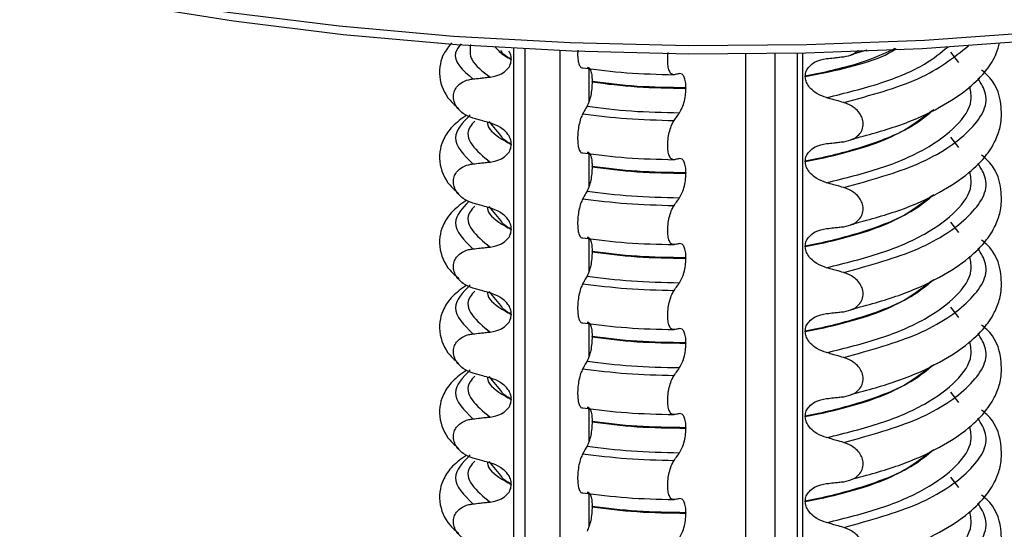
# Model space of a CAD drawing. Units: millimetres. Extents: x 5 to 415, y 5 to 589.
# Drawn here: x 245 to 262, y 220 to 229 of the extents above; entities that cross this region are included whole.
import ezdxf

# ---------------------------------------------------------------- set-up
doc = ezdxf.new("R2010")
doc.units = ezdxf.units.MM

msp = doc.modelspace()

# ---------------------------------------------------------------- linework, layer by layer
at = {"color": 8, "linetype": 'Continuous', "lineweight": 25}
for p, q in [((253.583, 208.841), (253.583, 228.23)), ((253.774, 228.22), (253.774, 208.868)), ((254.395, 209.351), (254.395, 228.19)), ((257.669, 208.938), (257.669, 228.131)), ((258.178, 228.136), (258.178, 209.01)), ((258.668, 228.145), (258.668, 208.2)), ((261.421, 227.981), (261.282, 228.165)), ((254.904, 227.876), (254.904, 227.292)), ((261.421, 226.484), (261.282, 226.668)), ((254.904, 226.379), (254.904, 225.795)), ((261.421, 224.988), (261.282, 225.171)), ((254.904, 224.883), (254.904, 224.298)), ((261.421, 223.491), (261.282, 223.675)), ((254.904, 223.386), (254.904, 222.802)), ((261.421, 221.994), (261.282, 222.178)), ((254.904, 221.889), (254.904, 221.305)), ((261.421, 220.497), (261.282, 220.681)), ((254.904, 220.393), (254.904, 219.808))]:
    msp.add_line(p, q, dxfattribs=at)
at = {"color": 7, "linetype": 'Continuous', "lineweight": 25}
for p, q in [((258.571, 228.143), (258.571, 208.247)), ((259.521, 228.125), (259.807, 228.209)), ((253.536, 228.043), (253.536, 228.036)), ((254.96, 227.641), (254.96, 227.649)), ((258.715, 227.742), (258.715, 227.735)), ((256.612, 227.538), (256.612, 227.531)), ((253.353, 226.696), (253.145, 226.945)), ((253.536, 226.547), (253.536, 226.54)), ((258.715, 226.245), (258.715, 226.238)), ((254.96, 226.145), (254.96, 226.152)), ((256.612, 226.041), (256.612, 226.034)), ((253.353, 225.199), (253.145, 225.448)), ((253.536, 225.05), (253.536, 225.043)), ((254.96, 224.648), (254.96, 224.655)), ((258.715, 224.749), (258.715, 224.742)), ((256.612, 224.544), (256.612, 224.537)), ((253.353, 223.703), (253.145, 223.951)), ((253.536, 223.553), (253.536, 223.546)), ((254.96, 223.151), (254.96, 223.158)), ((258.715, 223.252), (258.715, 223.245)), ((256.612, 223.048), (256.612, 223.041)), ((253.353, 222.206), (253.145, 222.455)), ((253.536, 222.057), (253.536, 222.05)), ((258.715, 221.755), (258.715, 221.748)), ((254.96, 221.655), (254.96, 221.662)), ((256.612, 221.551), (256.612, 221.544)), ((253.353, 220.709), (253.145, 220.958)), ((253.536, 220.56), (253.536, 220.553)), ((254.96, 220.158), (254.96, 220.165)), ((258.715, 220.259), (258.715, 220.252)), ((256.612, 220.054), (256.612, 220.047))]:
    msp.add_line(p, q, dxfattribs=at)
at = {"color": 7, "linetype": 'Continuous', "lineweight": 25, "flags": 128}
for points in [[(244.874, 229.528), (246.662, 229.17), (248.543, 228.869), (250.501, 228.628), (252.517, 228.449), (254.575, 228.334), (256.657, 228.284), (258.743, 228.299), (260.816, 228.379), (262.857, 228.523), (264.849, 228.731), (266.773, 228.999), (268.614, 229.327), (270.354, 229.711), (271.979, 230.147), (273.474, 230.633), (274.826, 231.162)], [(274.628, 230.978), (273.291, 230.454), (271.813, 229.974), (270.206, 229.543), (268.486, 229.163), (266.666, 228.839), (264.763, 228.573), (262.794, 228.368), (260.775, 228.225), (258.726, 228.146), (256.663, 228.131), (254.605, 228.181), (252.57, 228.295), (250.576, 228.472), (248.641, 228.71), (246.781, 229.007), (245.013, 229.362)]]:
    msp.add_lwpolyline(points, dxfattribs=at)
at = {"color": 7, "linetype": 'Continuous', "lineweight": 25}
for points, knots in [([(252.483, 228.328), (252.433, 228.265), (252.34, 228.148), (252.276, 227.964), (252.262, 227.652), (252.379, 227.373), (252.557, 227.217), (252.612, 227.169)], [0, 0, 0, 0, 0.185756, 0.343366, 0.511459, 0.850664, 1, 1, 1, 1]), ([(259.521, 226.628), (259.81, 226.706), (260.395, 226.863), (261.084, 227.177), (261.594, 227.512), (261.909, 227.834), (262.078, 228.102), (262.122, 228.267), (262.139, 228.33)], [0, 0, 0, 0, 0.208709, 0.421418, 0.613248, 0.778688, 0.914787, 1, 1, 1, 1]), ([(253.536, 228.043), (253.534, 228.074), (253.53, 228.122), (253.503, 228.165), (253.493, 228.181)], [0, 0, 0, 0, 0.622314, 1, 1, 1, 1]), ([(254.707, 228.199), (254.706, 228.176), (254.702, 228.113), (254.711, 228.021), (254.731, 227.939), (254.76, 227.891), (254.783, 227.889), (254.794, 227.888)], [0, 0, 0, 0, 0.121623, 0.344613, 0.570195, 0.800883, 1, 1, 1, 1]), ([(256.404, 227.769), (256.388, 227.77), (256.356, 227.772), (256.318, 227.829), (256.294, 227.919), (256.289, 228.032), (256.293, 228.119), (256.301, 228.16), (256.302, 228.162)], [0, 0, 0, 0, 0.202137, 0.404441, 0.602749, 0.797408, 0.991357, 1, 1, 1, 1]), ([(259.392, 228.085), (259.45, 228.095), (259.549, 228.114), (259.623, 228.177), (259.653, 228.203)], [0, 0, 0, 0, 0.586179, 1, 1, 1, 1]), ([(253.162, 227.727), (253.231, 227.741), (253.344, 227.764), (253.461, 227.851), (253.524, 227.939), (253.533, 228.005), (253.536, 228.036)], [0, 0, 0, 0, 0.390018, 0.641117, 0.828711, 1, 1, 1, 1]), ([(258.715, 227.742), (258.719, 227.773), (258.727, 227.836), (258.788, 227.925), (258.904, 228.014), (259.02, 228.038), (259.09, 228.052)], [0, 0, 0, 0, 0.170713, 0.340171, 0.604694, 1, 1, 1, 1]), ([(259.09, 228.052), (259.133, 228.056), (259.204, 228.064), (259.305, 228.075), (259.363, 228.082), (259.392, 228.085)], [0, 0, 0, 0, 0.4223031, 0.7111513, 1, 1, 1, 1]), ([(254.87, 227.902), (254.883, 227.9), (254.909, 227.897), (254.939, 227.836), (254.957, 227.75), (254.959, 227.679), (254.96, 227.649)], [0, 0, 0, 0, 0.267622, 0.53538, 0.798875, 1, 1, 1, 1]), ([(256.5, 227.787), (256.491, 227.785), (256.473, 227.782), (256.441, 227.776), (256.418, 227.772), (256.404, 227.769)], [0, 0, 0, 0, 0.279735, 0.559471, 1, 1, 1, 1]), ([(256.612, 227.538), (256.611, 227.575), (256.608, 227.649), (256.583, 227.731), (256.547, 227.784), (256.516, 227.786), (256.5, 227.787)], [0, 0, 0, 0, 0.246905, 0.493769, 0.742403, 1, 1, 1, 1]), ([(259.521, 225.131), (259.81, 225.209), (260.395, 225.366), (261.084, 225.68), (261.593, 226.016), (261.911, 226.337), (262.082, 226.622), (262.169, 226.889), (262.179, 227.272), (262.085, 227.621), (261.872, 227.808), (261.821, 227.852)], [0, 0, 0, 0, 0.144279, 0.291322, 0.423933, 0.5383, 0.632384, 0.705501, 0.793448, 0.951031, 1, 1, 1, 1]), ([(252.859, 227.004), (252.801, 227.027), (252.702, 227.064), (252.594, 227.165), (252.532, 227.267), (252.51, 227.371), (252.525, 227.468), (252.57, 227.553), (252.655, 227.633), (252.758, 227.678), (252.835, 227.69), (252.859, 227.694)], [0, 0, 0, 0, 0.171318, 0.289077, 0.388005, 0.48735, 0.577007, 0.668, 0.771082, 0.926875, 1, 1, 1, 1]), ([(252.859, 227.694), (252.902, 227.698), (252.974, 227.706), (253.074, 227.717), (253.132, 227.724), (253.162, 227.727)], [0, 0, 0, 0, 0.422303, 0.711151, 1, 1, 1, 1]), ([(254.96, 227.641), (254.958, 227.602), (254.956, 227.523), (254.936, 227.401), (254.908, 227.291), (254.883, 227.24), (254.87, 227.214)], [0, 0, 0, 0, 0.246906, 0.493771, 0.742404, 1, 1, 1, 1]), ([(259.09, 227.364), (259.032, 227.384), (258.931, 227.421), (258.814, 227.513), (258.745, 227.605), (258.718, 227.68), (258.716, 227.722), (258.715, 227.735)], [0, 0, 0, 0, 0.329557, 0.58143, 0.770386, 0.9248, 1, 1, 1, 1]), ([(256.5, 227.099), (256.516, 227.127), (256.549, 227.182), (256.587, 227.302), (256.609, 227.424), (256.611, 227.498), (256.612, 227.531)], [0, 0, 0, 0, 0.267621, 0.535376, 0.798872, 1, 1, 1, 1]), ([(259.392, 227.278), (259.349, 227.29), (259.277, 227.311), (259.176, 227.34), (259.119, 227.356), (259.09, 227.364)], [0, 0, 0, 0, 0.4283815, 0.7141887, 1, 1, 1, 1]), ([(259.392, 226.588), (259.449, 226.6), (259.55, 226.62), (259.66, 226.701), (259.723, 226.797), (259.742, 226.903), (259.721, 227.007), (259.671, 227.099), (259.583, 227.189), (259.484, 227.247), (259.413, 227.271), (259.392, 227.278)], [0, 0, 0, 0, 0.170967, 0.300759, 0.406444, 0.512737, 0.604998, 0.694238, 0.792378, 0.938004, 1, 1, 1, 1]), ([(254.87, 227.214), (254.863, 227.202), (254.849, 227.177), (254.824, 227.132), (254.806, 227.1), (254.794, 227.081)], [0, 0, 0, 0, 0.279735, 0.559471, 1, 1, 1, 1]), ([(256.404, 226.962), (256.413, 226.974), (256.431, 227), (256.463, 227.046), (256.486, 227.079), (256.5, 227.099)], [0, 0, 0, 0, 0.277993, 0.555986, 1, 1, 1, 1]), ([(252.747, 227.058), (252.659, 226.993), (252.483, 226.864), (252.348, 226.66), (252.275, 226.467), (252.263, 226.155), (252.379, 225.876), (252.557, 225.72), (252.612, 225.673)], [0, 0, 0, 0, 0.172372, 0.343332, 0.470441, 0.606004, 0.879564, 1, 1, 1, 1]), ([(253.162, 226.918), (253.118, 226.93), (253.046, 226.95), (252.946, 226.979), (252.888, 226.996), (252.859, 227.004)], [0, 0, 0, 0, 0.428382, 0.714189, 1, 1, 1, 1]), ([(253.536, 226.547), (253.533, 226.577), (253.527, 226.636), (253.472, 226.73), (253.372, 226.828), (253.258, 226.888), (253.181, 226.912), (253.162, 226.918)], [0, 0, 0, 0, 0.163617, 0.32649, 0.558367, 0.89081, 1, 1, 1, 1]), ([(254.794, 227.081), (254.782, 227.054), (254.756, 227.001), (254.726, 226.884), (254.708, 226.758), (254.702, 226.634), (254.71, 226.524), (254.731, 226.442), (254.76, 226.394), (254.783, 226.392), (254.794, 226.391)], [0, 0, 0, 0, 0.12946, 0.259026, 0.386034, 0.510704, 0.634919, 0.760579, 0.889083, 1, 1, 1, 1]), ([(256.404, 226.272), (256.388, 226.273), (256.356, 226.276), (256.318, 226.333), (256.295, 226.422), (256.288, 226.536), (256.298, 226.661), (256.324, 226.784), (256.361, 226.89), (256.39, 226.939), (256.404, 226.962)], [0, 0, 0, 0, 0.12946, 0.259026, 0.386034, 0.510704, 0.634919, 0.760579, 0.889083, 1, 1, 1, 1]), ([(259.09, 226.555), (259.133, 226.56), (259.204, 226.567), (259.305, 226.578), (259.363, 226.585), (259.392, 226.588)], [0, 0, 0, 0, 0.422303, 0.711151, 1, 1, 1, 1]), ([(253.162, 226.23), (253.231, 226.244), (253.344, 226.267), (253.461, 226.354), (253.524, 226.443), (253.533, 226.508), (253.536, 226.54)], [0, 0, 0, 0, 0.390018, 0.641117, 0.828711, 1, 1, 1, 1]), ([(254.87, 226.406), (254.883, 226.404), (254.909, 226.4), (254.939, 226.339), (254.957, 226.253), (254.959, 226.182), (254.96, 226.152)], [0, 0, 0, 0, 0.267622, 0.53538, 0.798875, 1, 1, 1, 1]), ([(258.715, 226.245), (258.719, 226.277), (258.727, 226.339), (258.788, 226.428), (258.904, 226.517), (259.02, 226.541), (259.09, 226.555)], [0, 0, 0, 0, 0.170713, 0.340171, 0.604694, 1, 1, 1, 1]), ([(252.859, 226.197), (252.902, 226.202), (252.974, 226.21), (253.074, 226.221), (253.132, 226.227), (253.162, 226.23)], [0, 0, 0, 0, 0.422303, 0.711151, 1, 1, 1, 1]), ([(256.5, 226.29), (256.491, 226.288), (256.473, 226.285), (256.441, 226.279), (256.418, 226.275), (256.404, 226.272)], [0, 0, 0, 0, 0.279735, 0.559471, 1, 1, 1, 1]), ([(256.612, 226.041), (256.611, 226.078), (256.608, 226.152), (256.583, 226.235), (256.547, 226.287), (256.516, 226.289), (256.5, 226.29)], [0, 0, 0, 0, 0.246905, 0.493769, 0.742403, 1, 1, 1, 1]), ([(259.09, 225.867), (259.032, 225.888), (258.931, 225.924), (258.814, 226.016), (258.745, 226.108), (258.718, 226.183), (258.716, 226.225), (258.715, 226.238)], [0, 0, 0, 0, 0.329557, 0.58143, 0.770386, 0.9248, 1, 1, 1, 1]), ([(259.521, 223.634), (259.81, 223.712), (260.395, 223.87), (261.084, 224.184), (261.593, 224.519), (261.911, 224.84), (262.082, 225.125), (262.169, 225.392), (262.179, 225.775), (262.085, 226.124), (261.872, 226.311), (261.821, 226.356)], [0, 0, 0, 0, 0.144279, 0.291322, 0.423933, 0.5383, 0.632384, 0.705501, 0.793448, 0.951031, 1, 1, 1, 1]), ([(252.859, 225.508), (252.801, 225.53), (252.702, 225.568), (252.594, 225.668), (252.532, 225.77), (252.51, 225.874), (252.525, 225.972), (252.57, 226.056), (252.655, 226.136), (252.758, 226.182), (252.835, 226.193), (252.859, 226.197)], [0, 0, 0, 0, 0.171318, 0.289077, 0.388005, 0.48735, 0.577007, 0.668, 0.771082, 0.926875, 1, 1, 1, 1]), ([(254.96, 226.145), (254.958, 226.105), (254.956, 226.026), (254.936, 225.905), (254.908, 225.795), (254.883, 225.744), (254.87, 225.718)], [0, 0, 0, 0, 0.246906, 0.493771, 0.742404, 1, 1, 1, 1]), ([(256.5, 225.602), (256.516, 225.63), (256.549, 225.686), (256.587, 225.806), (256.609, 225.927), (256.611, 226.002), (256.612, 226.034)], [0, 0, 0, 0, 0.267621, 0.535376, 0.798872, 1, 1, 1, 1]), ([(259.392, 225.781), (259.349, 225.793), (259.277, 225.814), (259.176, 225.843), (259.119, 225.859), (259.09, 225.867)], [0, 0, 0, 0, 0.4283815, 0.7141887, 1, 1, 1, 1]), ([(254.87, 225.718), (254.863, 225.705), (254.849, 225.68), (254.824, 225.636), (254.806, 225.604), (254.794, 225.584)], [0, 0, 0, 0, 0.279735, 0.559471, 1, 1, 1, 1]), ([(259.392, 225.091), (259.449, 225.103), (259.55, 225.123), (259.66, 225.205), (259.723, 225.301), (259.742, 225.406), (259.721, 225.51), (259.671, 225.602), (259.583, 225.692), (259.484, 225.751), (259.413, 225.774), (259.392, 225.781)], [0, 0, 0, 0, 0.170967, 0.300759, 0.406444, 0.512737, 0.604998, 0.694238, 0.792378, 0.938004, 1, 1, 1, 1]), ([(252.747, 225.561), (252.659, 225.496), (252.483, 225.367), (252.348, 225.163), (252.275, 224.971), (252.263, 224.658), (252.379, 224.38), (252.557, 224.224), (252.612, 224.176)], [0, 0, 0, 0, 0.172372, 0.343332, 0.470441, 0.606004, 0.879564, 1, 1, 1, 1]), ([(254.794, 225.584), (254.782, 225.557), (254.756, 225.504), (254.726, 225.388), (254.708, 225.261), (254.702, 225.137), (254.71, 225.028), (254.731, 224.945), (254.76, 224.897), (254.783, 224.895), (254.794, 224.895)], [0, 0, 0, 0, 0.12946, 0.259026, 0.386034, 0.510704, 0.634919, 0.760579, 0.889083, 1, 1, 1, 1]), ([(256.404, 225.465), (256.413, 225.478), (256.431, 225.503), (256.463, 225.549), (256.486, 225.582), (256.5, 225.602)], [0, 0, 0, 0, 0.277993, 0.555986, 1, 1, 1, 1]), ([(253.162, 225.421), (253.118, 225.433), (253.046, 225.454), (252.946, 225.482), (252.888, 225.499), (252.859, 225.508)], [0, 0, 0, 0, 0.428382, 0.714189, 1, 1, 1, 1]), ([(253.536, 225.05), (253.533, 225.08), (253.527, 225.14), (253.472, 225.234), (253.372, 225.331), (253.258, 225.392), (253.181, 225.415), (253.162, 225.421)], [0, 0, 0, 0, 0.163617, 0.32649, 0.558367, 0.89081, 1, 1, 1, 1]), ([(256.404, 224.776), (256.388, 224.777), (256.356, 224.779), (256.318, 224.836), (256.295, 224.925), (256.288, 225.039), (256.298, 225.164), (256.324, 225.288), (256.361, 225.394), (256.39, 225.442), (256.404, 225.465)], [0, 0, 0, 0, 0.12946, 0.259026, 0.386034, 0.510704, 0.634919, 0.760579, 0.889083, 1, 1, 1, 1]), ([(253.162, 224.733), (253.231, 224.747), (253.344, 224.77), (253.461, 224.857), (253.524, 224.946), (253.533, 225.012), (253.536, 225.043)], [0, 0, 0, 0, 0.390018, 0.641117, 0.828711, 1, 1, 1, 1]), ([(258.715, 224.749), (258.719, 224.78), (258.727, 224.842), (258.788, 224.931), (258.904, 225.02), (259.02, 225.044), (259.09, 225.058)], [0, 0, 0, 0, 0.170713, 0.340171, 0.604694, 1, 1, 1, 1]), ([(259.09, 225.058), (259.133, 225.063), (259.204, 225.071), (259.305, 225.082), (259.363, 225.088), (259.392, 225.091)], [0, 0, 0, 0, 0.422303, 0.711151, 1, 1, 1, 1]), ([(254.87, 224.909), (254.883, 224.907), (254.909, 224.904), (254.939, 224.843), (254.957, 224.756), (254.959, 224.686), (254.96, 224.655)], [0, 0, 0, 0, 0.267622, 0.53538, 0.798875, 1, 1, 1, 1]), ([(259.521, 222.138), (259.81, 222.216), (260.395, 222.373), (261.084, 222.687), (261.593, 223.022), (261.911, 223.343), (262.082, 223.628), (262.169, 223.896), (262.179, 224.278), (262.085, 224.627), (261.872, 224.815), (261.821, 224.859)], [0, 0, 0, 0, 0.144279, 0.291322, 0.423933, 0.5383, 0.632384, 0.705501, 0.793448, 0.951031, 1, 1, 1, 1]), ([(252.859, 224.011), (252.801, 224.033), (252.702, 224.071), (252.594, 224.172), (252.532, 224.274), (252.51, 224.378), (252.525, 224.475), (252.57, 224.56), (252.655, 224.639), (252.758, 224.685), (252.835, 224.697), (252.859, 224.7)], [0, 0, 0, 0, 0.171318, 0.289077, 0.388005, 0.48735, 0.577007, 0.668, 0.771082, 0.926875, 1, 1, 1, 1]), ([(252.859, 224.7), (252.902, 224.705), (252.974, 224.713), (253.074, 224.724), (253.132, 224.73), (253.162, 224.733)], [0, 0, 0, 0, 0.422303, 0.711151, 1, 1, 1, 1]), ([(256.5, 224.793), (256.491, 224.792), (256.473, 224.788), (256.441, 224.782), (256.418, 224.778), (256.404, 224.776)], [0, 0, 0, 0, 0.279735, 0.559471, 1, 1, 1, 1]), ([(256.612, 224.544), (256.611, 224.581), (256.608, 224.656), (256.583, 224.738), (256.547, 224.791), (256.516, 224.792), (256.5, 224.793)], [0, 0, 0, 0, 0.246905, 0.493769, 0.742403, 1, 1, 1, 1]), ([(259.09, 224.37), (259.032, 224.391), (258.931, 224.427), (258.814, 224.519), (258.745, 224.611), (258.718, 224.687), (258.716, 224.728), (258.715, 224.742)], [0, 0, 0, 0, 0.329557, 0.58143, 0.770386, 0.9248, 1, 1, 1, 1]), ([(254.96, 224.648), (254.958, 224.608), (254.956, 224.529), (254.936, 224.408), (254.908, 224.298), (254.883, 224.247), (254.87, 224.221)], [0, 0, 0, 0, 0.246906, 0.493771, 0.742404, 1, 1, 1, 1]), ([(256.5, 224.105), (256.516, 224.133), (256.549, 224.189), (256.587, 224.309), (256.609, 224.43), (256.611, 224.505), (256.612, 224.537)], [0, 0, 0, 0, 0.267621, 0.535376, 0.798872, 1, 1, 1, 1]), ([(259.392, 224.284), (259.349, 224.297), (259.277, 224.318), (259.176, 224.346), (259.119, 224.362), (259.09, 224.37)], [0, 0, 0, 0, 0.428382, 0.714189, 1, 1, 1, 1]), ([(254.87, 224.221), (254.863, 224.209), (254.849, 224.184), (254.824, 224.139), (254.806, 224.107), (254.794, 224.087)], [0, 0, 0, 0, 0.279735, 0.559471, 1, 1, 1, 1]), ([(259.392, 223.595), (259.449, 223.606), (259.55, 223.626), (259.66, 223.708), (259.723, 223.804), (259.742, 223.91), (259.721, 224.013), (259.671, 224.105), (259.583, 224.196), (259.484, 224.254), (259.413, 224.277), (259.392, 224.284)], [0, 0, 0, 0, 0.170967, 0.300759, 0.406444, 0.512737, 0.604998, 0.694238, 0.792378, 0.938004, 1, 1, 1, 1]), ([(252.747, 224.064), (252.659, 223.999), (252.483, 223.87), (252.348, 223.667), (252.275, 223.474), (252.263, 223.161), (252.379, 222.883), (252.557, 222.727), (252.612, 222.679)], [0, 0, 0, 0, 0.172372, 0.343332, 0.470441, 0.606004, 0.879564, 1, 1, 1, 1]), ([(253.162, 223.925), (253.118, 223.937), (253.046, 223.957), (252.946, 223.986), (252.888, 224.002), (252.859, 224.011)], [0, 0, 0, 0, 0.428382, 0.714189, 1, 1, 1, 1]), ([(254.794, 224.087), (254.782, 224.061), (254.756, 224.007), (254.726, 223.891), (254.708, 223.765), (254.702, 223.64), (254.71, 223.531), (254.731, 223.448), (254.76, 223.401), (254.783, 223.399), (254.794, 223.398)], [0, 0, 0, 0, 0.12946, 0.259026, 0.386034, 0.510704, 0.634919, 0.760579, 0.889083, 1, 1, 1, 1]), ([(256.404, 223.279), (256.388, 223.28), (256.356, 223.282), (256.318, 223.339), (256.295, 223.429), (256.288, 223.543), (256.298, 223.668), (256.324, 223.791), (256.361, 223.897), (256.39, 223.946), (256.404, 223.968)], [0, 0, 0, 0, 0.12946, 0.259026, 0.386034, 0.510704, 0.634919, 0.760579, 0.889083, 1, 1, 1, 1]), ([(256.404, 223.968), (256.413, 223.981), (256.431, 224.006), (256.463, 224.052), (256.486, 224.085), (256.5, 224.105)], [0, 0, 0, 0, 0.277993, 0.555986, 1, 1, 1, 1]), ([(253.536, 223.553), (253.533, 223.583), (253.527, 223.643), (253.472, 223.737), (253.372, 223.834), (253.258, 223.895), (253.181, 223.919), (253.162, 223.925)], [0, 0, 0, 0, 0.163617, 0.32649, 0.558367, 0.89081, 1, 1, 1, 1]), ([(253.162, 223.237), (253.231, 223.251), (253.344, 223.273), (253.461, 223.361), (253.524, 223.449), (253.533, 223.515), (253.536, 223.546)], [0, 0, 0, 0, 0.390018, 0.641117, 0.828711, 1, 1, 1, 1]), ([(258.715, 223.252), (258.719, 223.283), (258.727, 223.346), (258.788, 223.434), (258.904, 223.524), (259.02, 223.547), (259.09, 223.562)], [0, 0, 0, 0, 0.170713, 0.340171, 0.604694, 1, 1, 1, 1]), ([(259.09, 223.562), (259.133, 223.566), (259.204, 223.574), (259.305, 223.585), (259.363, 223.592), (259.392, 223.595)], [0, 0, 0, 0, 0.422303, 0.711151, 1, 1, 1, 1]), ([(254.87, 223.412), (254.883, 223.41), (254.909, 223.407), (254.939, 223.346), (254.957, 223.26), (254.959, 223.189), (254.96, 223.158)], [0, 0, 0, 0, 0.267622, 0.53538, 0.798875, 1, 1, 1, 1]), ([(256.5, 223.297), (256.491, 223.295), (256.473, 223.292), (256.441, 223.286), (256.418, 223.281), (256.404, 223.279)], [0, 0, 0, 0, 0.279735, 0.559471, 1, 1, 1, 1]), ([(256.612, 223.048), (256.611, 223.085), (256.608, 223.159), (256.583, 223.241), (256.547, 223.294), (256.516, 223.296), (256.5, 223.297)], [0, 0, 0, 0, 0.246905, 0.493769, 0.742403, 1, 1, 1, 1]), ([(259.521, 220.641), (259.81, 220.719), (260.395, 220.876), (261.084, 221.19), (261.593, 221.525), (261.911, 221.847), (262.082, 222.132), (262.169, 222.399), (262.179, 222.782), (262.085, 223.13), (261.872, 223.318), (261.821, 223.362)], [0, 0, 0, 0, 0.144279, 0.291322, 0.423933, 0.5383, 0.632384, 0.705501, 0.793448, 0.951031, 1, 1, 1, 1]), ([(252.859, 222.514), (252.801, 222.537), (252.702, 222.574), (252.594, 222.675), (252.532, 222.777), (252.51, 222.881), (252.525, 222.978), (252.57, 223.063), (252.655, 223.142), (252.758, 223.188), (252.835, 223.2), (252.859, 223.204)], [0, 0, 0, 0, 0.171318, 0.289077, 0.388005, 0.48735, 0.577007, 0.668, 0.771082, 0.926875, 1, 1, 1, 1]), ([(252.859, 223.204), (252.902, 223.208), (252.974, 223.216), (253.074, 223.227), (253.132, 223.234), (253.162, 223.237)], [0, 0, 0, 0, 0.422303, 0.7111513, 1, 1, 1, 1]), ([(254.96, 223.151), (254.958, 223.112), (254.956, 223.033), (254.936, 222.911), (254.908, 222.801), (254.883, 222.75), (254.87, 222.724)], [0, 0, 0, 0, 0.246906, 0.493771, 0.742404, 1, 1, 1, 1]), ([(259.09, 222.874), (259.032, 222.894), (258.931, 222.93), (258.814, 223.022), (258.745, 223.114), (258.718, 223.19), (258.716, 223.231), (258.715, 223.245)], [0, 0, 0, 0, 0.329557, 0.58143, 0.770386, 0.9248, 1, 1, 1, 1]), ([(256.5, 222.609), (256.516, 222.637), (256.549, 222.692), (256.587, 222.812), (256.609, 222.934), (256.611, 223.008), (256.612, 223.041)], [0, 0, 0, 0, 0.267621, 0.535376, 0.798872, 1, 1, 1, 1]), ([(259.392, 222.787), (259.349, 222.8), (259.277, 222.821), (259.176, 222.849), (259.119, 222.866), (259.09, 222.874)], [0, 0, 0, 0, 0.428382, 0.714189, 1, 1, 1, 1]), ([(259.392, 222.098), (259.449, 222.11), (259.55, 222.13), (259.66, 222.211), (259.723, 222.307), (259.742, 222.413), (259.721, 222.517), (259.671, 222.609), (259.583, 222.699), (259.484, 222.757), (259.413, 222.78), (259.392, 222.787)], [0, 0, 0, 0, 0.170967, 0.300759, 0.406444, 0.512737, 0.604998, 0.694238, 0.792378, 0.938004, 1, 1, 1, 1]), ([(254.794, 222.591), (254.782, 222.564), (254.756, 222.511), (254.726, 222.394), (254.708, 222.268), (254.702, 222.143), (254.71, 222.034), (254.731, 221.952), (254.76, 221.904), (254.783, 221.902), (254.794, 221.901)], [0, 0, 0, 0, 0.12946, 0.259026, 0.386034, 0.510704, 0.634919, 0.760579, 0.889083, 1, 1, 1, 1]), ([(254.87, 222.724), (254.863, 222.712), (254.849, 222.687), (254.824, 222.642), (254.806, 222.61), (254.794, 222.591)], [0, 0, 0, 0, 0.279735, 0.559471, 1, 1, 1, 1]), ([(256.404, 222.472), (256.413, 222.484), (256.431, 222.51), (256.463, 222.555), (256.486, 222.588), (256.5, 222.609)], [0, 0, 0, 0, 0.277993, 0.555986, 1, 1, 1, 1]), ([(252.747, 222.567), (252.659, 222.503), (252.483, 222.373), (252.348, 222.17), (252.275, 221.977), (252.263, 221.665), (252.379, 221.386), (252.557, 221.23), (252.612, 221.182)], [0, 0, 0, 0, 0.172372, 0.343332, 0.470441, 0.606004, 0.879564, 1, 1, 1, 1]), ([(253.162, 222.428), (253.118, 222.44), (253.046, 222.46), (252.946, 222.489), (252.888, 222.506), (252.859, 222.514)], [0, 0, 0, 0, 0.4283819, 0.7141891, 1, 1, 1, 1]), ([(253.536, 222.057), (253.533, 222.087), (253.527, 222.146), (253.472, 222.24), (253.372, 222.338), (253.258, 222.398), (253.181, 222.422), (253.162, 222.428)], [0, 0, 0, 0, 0.163617, 0.32649, 0.558367, 0.89081, 1, 1, 1, 1]), ([(256.404, 221.782), (256.388, 221.783), (256.356, 221.786), (256.318, 221.843), (256.295, 221.932), (256.288, 222.046), (256.298, 222.171), (256.324, 222.294), (256.361, 222.4), (256.39, 222.449), (256.404, 222.472)], [0, 0, 0, 0, 0.12946, 0.259026, 0.386034, 0.510704, 0.634919, 0.760579, 0.889083, 1, 1, 1, 1]), ([(258.715, 221.755), (258.719, 221.787), (258.727, 221.849), (258.788, 221.938), (258.904, 222.027), (259.02, 222.051), (259.09, 222.065)], [0, 0, 0, 0, 0.170713, 0.340171, 0.604694, 1, 1, 1, 1]), ([(259.09, 222.065), (259.133, 222.069), (259.204, 222.077), (259.305, 222.088), (259.363, 222.095), (259.392, 222.098)], [0, 0, 0, 0, 0.422303, 0.711151, 1, 1, 1, 1]), ([(253.162, 221.74), (253.231, 221.754), (253.344, 221.777), (253.461, 221.864), (253.524, 221.952), (253.533, 222.018), (253.536, 222.05)], [0, 0, 0, 0, 0.390018, 0.641117, 0.828711, 1, 1, 1, 1]), ([(254.87, 221.915), (254.883, 221.914), (254.909, 221.91), (254.939, 221.849), (254.957, 221.763), (254.959, 221.692), (254.96, 221.662)], [0, 0, 0, 0, 0.267622, 0.53538, 0.798875, 1, 1, 1, 1]), ([(252.859, 221.017), (252.801, 221.04), (252.702, 221.078), (252.594, 221.178), (252.532, 221.28), (252.51, 221.384), (252.525, 221.481), (252.57, 221.566), (252.655, 221.646), (252.758, 221.691), (252.835, 221.703), (252.859, 221.707)], [0, 0, 0, 0, 0.171318, 0.289077, 0.388005, 0.48735, 0.577007, 0.668, 0.771082, 0.926875, 1, 1, 1, 1]), ([(252.859, 221.707), (252.902, 221.712), (252.974, 221.72), (253.074, 221.731), (253.132, 221.737), (253.162, 221.74)], [0, 0, 0, 0, 0.422303, 0.7111513, 1, 1, 1, 1]), ([(256.5, 221.8), (256.491, 221.798), (256.473, 221.795), (256.441, 221.789), (256.418, 221.785), (256.404, 221.782)], [0, 0, 0, 0, 0.279735, 0.559471, 1, 1, 1, 1]), ([(256.612, 221.551), (256.611, 221.588), (256.608, 221.662), (256.583, 221.744), (256.547, 221.797), (256.516, 221.799), (256.5, 221.8)], [0, 0, 0, 0, 0.246905, 0.493769, 0.742403, 1, 1, 1, 1]), ([(259.09, 221.377), (259.032, 221.397), (258.931, 221.434), (258.814, 221.526), (258.745, 221.618), (258.718, 221.693), (258.716, 221.735), (258.715, 221.748)], [0, 0, 0, 0, 0.329557, 0.58143, 0.770386, 0.9248, 1, 1, 1, 1]), ([(259.521, 219.144), (259.81, 219.222), (260.395, 219.379), (261.084, 219.694), (261.593, 220.029), (261.911, 220.35), (262.082, 220.635), (262.169, 220.902), (262.179, 221.285), (262.085, 221.634), (261.872, 221.821), (261.821, 221.866)], [0, 0, 0, 0, 0.144279, 0.291322, 0.423933, 0.5383, 0.632384, 0.705501, 0.793448, 0.951031, 1, 1, 1, 1]), ([(254.96, 221.655), (254.958, 221.615), (254.956, 221.536), (254.936, 221.415), (254.908, 221.304), (254.883, 221.253), (254.87, 221.228)], [0, 0, 0, 0, 0.246906, 0.493771, 0.742404, 1, 1, 1, 1]), ([(256.5, 221.112), (256.516, 221.14), (256.549, 221.195), (256.587, 221.315), (256.609, 221.437), (256.611, 221.512), (256.612, 221.544)], [0, 0, 0, 0, 0.267621, 0.535376, 0.798872, 1, 1, 1, 1]), ([(259.392, 221.291), (259.349, 221.303), (259.277, 221.324), (259.176, 221.353), (259.119, 221.369), (259.09, 221.377)], [0, 0, 0, 0, 0.428382, 0.714189, 1, 1, 1, 1]), ([(254.87, 221.228), (254.863, 221.215), (254.849, 221.19), (254.824, 221.146), (254.806, 221.113), (254.794, 221.094)], [0, 0, 0, 0, 0.279735, 0.559471, 1, 1, 1, 1]), ([(259.392, 220.601), (259.449, 220.613), (259.55, 220.633), (259.66, 220.714), (259.723, 220.811), (259.742, 220.916), (259.721, 221.02), (259.671, 221.112), (259.583, 221.202), (259.484, 221.261), (259.413, 221.284), (259.392, 221.291)], [0, 0, 0, 0, 0.170967, 0.300759, 0.406444, 0.512737, 0.604998, 0.694238, 0.792378, 0.938004, 1, 1, 1, 1]), ([(252.747, 221.071), (252.659, 221.006), (252.483, 220.877), (252.348, 220.673), (252.275, 220.481), (252.263, 220.168), (252.379, 219.89), (252.557, 219.733), (252.612, 219.686)], [0, 0, 0, 0, 0.172372, 0.343332, 0.470441, 0.606004, 0.879564, 1, 1, 1, 1]), ([(253.162, 220.931), (253.118, 220.943), (253.046, 220.963), (252.946, 220.992), (252.888, 221.009), (252.859, 221.017)], [0, 0, 0, 0, 0.428382, 0.714189, 1, 1, 1, 1]), ([(254.794, 221.094), (254.782, 221.067), (254.756, 221.014), (254.726, 220.898), (254.708, 220.771), (254.702, 220.647), (254.71, 220.538), (254.731, 220.455), (254.76, 220.407), (254.783, 220.405), (254.794, 220.404)], [0, 0, 0, 0, 0.1294596, 0.2590261, 0.3860339, 0.510704, 0.6349194, 0.7605791, 0.8890825, 1, 1, 1, 1]), ([(256.404, 220.975), (256.413, 220.988), (256.431, 221.013), (256.463, 221.059), (256.486, 221.092), (256.5, 221.112)], [0, 0, 0, 0, 0.277993, 0.555986, 1, 1, 1, 1]), ([(253.536, 220.56), (253.533, 220.59), (253.527, 220.65), (253.472, 220.743), (253.372, 220.841), (253.258, 220.902), (253.181, 220.925), (253.162, 220.931)], [0, 0, 0, 0, 0.163617, 0.32649, 0.558367, 0.89081, 1, 1, 1, 1]), ([(256.404, 220.285), (256.388, 220.287), (256.356, 220.289), (256.318, 220.346), (256.295, 220.435), (256.288, 220.549), (256.298, 220.674), (256.324, 220.797), (256.361, 220.904), (256.39, 220.952), (256.404, 220.975)], [0, 0, 0, 0, 0.12946, 0.259026, 0.386034, 0.510704, 0.634919, 0.760579, 0.889083, 1, 1, 1, 1]), ([(253.162, 220.243), (253.231, 220.257), (253.344, 220.28), (253.461, 220.367), (253.524, 220.456), (253.533, 220.521), (253.536, 220.553)], [0, 0, 0, 0, 0.390018, 0.641117, 0.828711, 1, 1, 1, 1]), ([(258.715, 220.259), (258.719, 220.29), (258.727, 220.352), (258.788, 220.441), (258.904, 220.53), (259.02, 220.554), (259.09, 220.568)], [0, 0, 0, 0, 0.1707131, 0.3401712, 0.604694, 1, 1, 1, 1]), ([(259.09, 220.568), (259.133, 220.573), (259.204, 220.58), (259.305, 220.592), (259.363, 220.598), (259.392, 220.601)], [0, 0, 0, 0, 0.422303, 0.711151, 1, 1, 1, 1]), ([(254.87, 220.419), (254.883, 220.417), (254.909, 220.413), (254.939, 220.353), (254.957, 220.266), (254.959, 220.196), (254.96, 220.165)], [0, 0, 0, 0, 0.267622, 0.53538, 0.798875, 1, 1, 1, 1]), ([(259.521, 217.648), (259.81, 217.725), (260.395, 217.883), (261.084, 218.197), (261.593, 218.532), (261.911, 218.853), (262.082, 219.138), (262.169, 219.406), (262.179, 219.788), (262.085, 220.137), (261.872, 220.324), (261.821, 220.369)], [0, 0, 0, 0, 0.144279, 0.291322, 0.423933, 0.5383, 0.632384, 0.705501, 0.793448, 0.951031, 1, 1, 1, 1]), ([(252.859, 219.521), (252.801, 219.543), (252.702, 219.581), (252.594, 219.681), (252.532, 219.783), (252.51, 219.888), (252.525, 219.985), (252.57, 220.069), (252.655, 220.149), (252.758, 220.195), (252.835, 220.206), (252.859, 220.21)], [0, 0, 0, 0, 0.171318, 0.289077, 0.388005, 0.48735, 0.577007, 0.668, 0.771082, 0.926875, 1, 1, 1, 1]), ([(252.859, 220.21), (252.902, 220.215), (252.974, 220.223), (253.074, 220.234), (253.132, 220.24), (253.162, 220.243)], [0, 0, 0, 0, 0.422303, 0.7111513, 1, 1, 1, 1]), ([(254.96, 220.158), (254.958, 220.118), (254.956, 220.039), (254.936, 219.918), (254.908, 219.808), (254.883, 219.757), (254.87, 219.731)], [0, 0, 0, 0, 0.246906, 0.493771, 0.742404, 1, 1, 1, 1]), ([(256.5, 220.303), (256.491, 220.302), (256.473, 220.298), (256.441, 220.292), (256.418, 220.288), (256.404, 220.285)], [0, 0, 0, 0, 0.279735, 0.559471, 1, 1, 1, 1]), ([(256.612, 220.054), (256.611, 220.091), (256.608, 220.165), (256.583, 220.248), (256.547, 220.301), (256.516, 220.302), (256.5, 220.303)], [0, 0, 0, 0, 0.246905, 0.493769, 0.742403, 1, 1, 1, 1]), ([(259.09, 219.88), (259.032, 219.901), (258.931, 219.937), (258.814, 220.029), (258.745, 220.121), (258.718, 220.196), (258.716, 220.238), (258.715, 220.252)], [0, 0, 0, 0, 0.329557, 0.58143, 0.770386, 0.9248, 1, 1, 1, 1]), ([(256.5, 219.615), (256.516, 219.643), (256.549, 219.699), (256.587, 219.819), (256.609, 219.94), (256.611, 220.015), (256.612, 220.047)], [0, 0, 0, 0, 0.267621, 0.535376, 0.798872, 1, 1, 1, 1]), ([(259.392, 219.794), (259.349, 219.807), (259.277, 219.827), (259.176, 219.856), (259.119, 219.872), (259.09, 219.88)], [0, 0, 0, 0, 0.428382, 0.714189, 1, 1, 1, 1]), ([(259.392, 219.105), (259.449, 219.116), (259.55, 219.136), (259.66, 219.218), (259.723, 219.314), (259.742, 219.42), (259.721, 219.523), (259.671, 219.615), (259.583, 219.705), (259.484, 219.764), (259.413, 219.787), (259.392, 219.794)], [0, 0, 0, 0, 0.170967, 0.300759, 0.406444, 0.512737, 0.604998, 0.694238, 0.792378, 0.938004, 1, 1, 1, 1])]:
    msp.add_open_spline(points, degree=3, knots=knots, dxfattribs=at)
at = {"color": 8, "linetype": 'Continuous', "lineweight": 25}
for points, knots in [([(252.653, 228.314), (252.611, 228.261), (252.446, 228.056), (252.683, 227.848), (252.859, 227.694)], [0, 0, 0, 0, 0.257561, 1, 1, 1, 1]), ([(252.815, 228.3), (252.806, 228.209), (252.787, 228.011), (253.03, 227.826), (253.162, 227.727)], [0, 0, 0, 0, 0.461095, 1, 1, 1, 1]), ([(253.246, 228.264), (253.295, 228.207), (253.364, 228.127), (253.498, 228.057), (253.536, 228.036)], [0, 0, 0, 0, 0.712466, 1, 1, 1, 1]), ([(253.536, 228.043), (253.496, 228.063), (253.403, 228.109), (253.371, 228.163), (253.353, 228.193)], [0, 0, 0, 0, 0.437435, 1, 1, 1, 1]), ([(258.715, 227.735), (258.793, 227.751), (259.357, 227.865), (259.993, 228.012), (260.292, 228.211), (260.318, 228.228)], [0, 0, 0, 0, 0.127728, 0.92636, 1, 1, 1, 1]), ([(260.292, 228.227), (260.152, 228.161), (259.778, 227.986), (259.2, 227.839), (258.793, 227.758), (258.715, 227.742)], [0, 0, 0, 0, 0.325799, 0.870365, 1, 1, 1, 1]), ([(259.09, 227.364), (259.418, 227.445), (260.075, 227.607), (260.814, 227.918), (261.103, 228.157), (261.23, 228.261)], [0, 0, 0, 0, 0.3599727, 0.7205443, 1, 1, 1, 1]), ([(259.392, 227.278), (259.864, 227.406), (260.825, 227.668), (261.331, 228.071), (261.589, 228.275)], [0, 0, 0, 0, 0.491169, 1, 1, 1, 1]), ([(259.392, 225.781), (259.858, 225.91), (260.807, 226.174), (261.665, 226.767), (262.002, 227.309), (261.813, 227.614), (261.758, 227.703)], [0, 0, 0, 0, 0.284994, 0.580549, 0.876105, 1, 1, 1, 1]), ([(259.09, 225.867), (259.42, 225.948), (260.079, 226.11), (260.864, 226.453), (261.409, 226.86), (261.672, 227.244), (261.629, 227.476), (261.614, 227.558)], [0, 0, 0, 0, 0.215342, 0.431041, 0.65428, 0.877518, 1, 1, 1, 1]), ([(260.98, 227.151), (260.86, 227.05), (260.586, 226.821), (259.878, 226.529), (259.201, 226.342), (258.794, 226.261), (258.715, 226.245)], [0, 0, 0, 0, 0.2584566, 0.5897908, 0.921125, 1, 1, 1, 1]), ([(258.715, 226.238), (258.793, 226.254), (259.36, 226.367), (260.283, 226.629), (260.741, 226.978), (260.95, 227.138)], [0, 0, 0, 0, 0.079844, 0.579081, 1, 1, 1, 1]), ([(252.808, 227.059), (252.682, 226.926), (252.412, 226.641), (252.704, 226.351), (252.859, 226.197)], [0, 0, 0, 0, 0.467547, 1, 1, 1, 1]), ([(252.895, 226.951), (252.863, 226.917), (252.736, 226.783), (252.796, 226.527), (253.04, 226.329), (253.162, 226.23)], [0, 0, 0, 0, 0.143053, 0.571883, 1, 1, 1, 1]), ([(253.114, 226.931), (253.115, 226.915), (253.123, 226.8), (253.306, 226.665), (253.499, 226.56), (253.536, 226.54)], [0, 0, 0, 0, 0.117636, 0.830339, 1, 1, 1, 1]), ([(253.536, 226.547), (253.496, 226.567), (253.403, 226.612), (253.371, 226.666), (253.353, 226.696)], [0, 0, 0, 0, 0.437435, 1, 1, 1, 1]), ([(259.09, 224.37), (259.42, 224.451), (260.079, 224.613), (260.864, 224.957), (261.409, 225.364), (261.672, 225.747), (261.629, 225.979), (261.614, 226.061)], [0, 0, 0, 0, 0.215342, 0.431041, 0.65428, 0.877518, 1, 1, 1, 1]), ([(259.392, 224.284), (259.858, 224.414), (260.807, 224.677), (261.665, 225.271), (262.002, 225.813), (261.813, 226.117), (261.758, 226.207)], [0, 0, 0, 0, 0.2849938, 0.5805492, 0.8761045, 1, 1, 1, 1]), ([(252.793, 225.539), (252.675, 225.414), (252.416, 225.137), (252.703, 224.855), (252.859, 224.7)], [0, 0, 0, 0, 0.452649, 1, 1, 1, 1]), ([(260.98, 225.654), (260.86, 225.554), (260.586, 225.324), (259.878, 225.033), (259.201, 224.845), (258.794, 224.764), (258.715, 224.749)], [0, 0, 0, 0, 0.258457, 0.589791, 0.921125, 1, 1, 1, 1]), ([(258.715, 224.742), (258.793, 224.757), (259.36, 224.871), (260.283, 225.132), (260.741, 225.481), (260.95, 225.641)], [0, 0, 0, 0, 0.079844, 0.579081, 1, 1, 1, 1]), ([(252.895, 225.454), (252.863, 225.421), (252.736, 225.287), (252.796, 225.03), (253.04, 224.832), (253.162, 224.733)], [0, 0, 0, 0, 0.143053, 0.571883, 1, 1, 1, 1]), ([(253.114, 225.435), (253.115, 225.418), (253.123, 225.303), (253.306, 225.169), (253.499, 225.063), (253.536, 225.043)], [0, 0, 0, 0, 0.1176356, 0.8303391, 1, 1, 1, 1]), ([(253.536, 225.05), (253.496, 225.07), (253.403, 225.116), (253.371, 225.169), (253.353, 225.199)], [0, 0, 0, 0, 0.437435, 1, 1, 1, 1]), ([(259.392, 222.787), (259.858, 222.917), (260.807, 223.181), (261.665, 223.774), (262.002, 224.316), (261.813, 224.62), (261.758, 224.71)], [0, 0, 0, 0, 0.2849938, 0.5805492, 0.8761045, 1, 1, 1, 1]), ([(259.09, 222.874), (259.42, 222.955), (260.079, 223.116), (260.864, 223.46), (261.409, 223.867), (261.672, 224.25), (261.629, 224.482), (261.614, 224.565)], [0, 0, 0, 0, 0.215342, 0.431041, 0.65428, 0.877518, 1, 1, 1, 1]), ([(260.98, 224.158), (260.86, 224.057), (260.586, 223.828), (259.878, 223.536), (259.201, 223.349), (258.794, 223.268), (258.715, 223.252)], [0, 0, 0, 0, 0.258457, 0.589791, 0.921125, 1, 1, 1, 1]), ([(258.715, 223.245), (258.793, 223.261), (259.36, 223.374), (260.283, 223.635), (260.741, 223.984), (260.95, 224.144)], [0, 0, 0, 0, 0.079844, 0.579081, 1, 1, 1, 1]), ([(252.808, 224.066), (252.682, 223.933), (252.412, 223.648), (252.704, 223.358), (252.859, 223.204)], [0, 0, 0, 0, 0.4675473, 1, 1, 1, 1]), ([(252.895, 223.957), (252.863, 223.924), (252.736, 223.79), (252.796, 223.533), (253.04, 223.336), (253.162, 223.237)], [0, 0, 0, 0, 0.143053, 0.571883, 1, 1, 1, 1]), ([(253.114, 223.938), (253.115, 223.922), (253.123, 223.806), (253.306, 223.672), (253.499, 223.567), (253.536, 223.546)], [0, 0, 0, 0, 0.117636, 0.830339, 1, 1, 1, 1]), ([(253.536, 223.553), (253.496, 223.573), (253.403, 223.619), (253.371, 223.673), (253.353, 223.703)], [0, 0, 0, 0, 0.4374353, 1, 1, 1, 1]), ([(259.392, 221.291), (259.858, 221.42), (260.807, 221.684), (261.665, 222.277), (262.002, 222.819), (261.813, 223.123), (261.758, 223.213)], [0, 0, 0, 0, 0.284994, 0.580549, 0.876105, 1, 1, 1, 1]), ([(259.09, 221.377), (259.42, 221.458), (260.079, 221.62), (260.864, 221.963), (261.409, 222.37), (261.672, 222.754), (261.629, 222.986), (261.614, 223.068)], [0, 0, 0, 0, 0.215342, 0.431041, 0.65428, 0.877518, 1, 1, 1, 1]), ([(260.98, 222.661), (260.86, 222.56), (260.586, 222.331), (259.878, 222.039), (259.201, 221.852), (258.794, 221.771), (258.715, 221.755)], [0, 0, 0, 0, 0.258457, 0.589791, 0.921125, 1, 1, 1, 1]), ([(258.715, 221.748), (258.793, 221.764), (259.36, 221.877), (260.283, 222.138), (260.741, 222.488), (260.95, 222.647)], [0, 0, 0, 0, 0.079844, 0.579081, 1, 1, 1, 1]), ([(252.808, 222.569), (252.682, 222.436), (252.412, 222.151), (252.704, 221.861), (252.859, 221.707)], [0, 0, 0, 0, 0.467547, 1, 1, 1, 1]), ([(252.895, 222.461), (252.863, 222.427), (252.736, 222.293), (252.796, 222.037), (253.04, 221.839), (253.162, 221.74)], [0, 0, 0, 0, 0.143053, 0.571883, 1, 1, 1, 1]), ([(253.114, 222.441), (253.115, 222.425), (253.123, 222.31), (253.306, 222.175), (253.499, 222.07), (253.536, 222.05)], [0, 0, 0, 0, 0.1176356, 0.8303391, 1, 1, 1, 1]), ([(253.536, 222.057), (253.496, 222.077), (253.403, 222.122), (253.371, 222.176), (253.353, 222.206)], [0, 0, 0, 0, 0.437435, 1, 1, 1, 1]), ([(259.392, 219.794), (259.858, 219.923), (260.807, 220.187), (261.665, 220.781), (262.002, 221.323), (261.813, 221.627), (261.758, 221.717)], [0, 0, 0, 0, 0.284994, 0.580549, 0.876105, 1, 1, 1, 1]), ([(259.09, 219.88), (259.42, 219.961), (260.079, 220.123), (260.864, 220.467), (261.409, 220.874), (261.672, 221.257), (261.629, 221.489), (261.614, 221.571)], [0, 0, 0, 0, 0.215342, 0.431041, 0.65428, 0.877518, 1, 1, 1, 1]), ([(252.808, 221.072), (252.682, 220.939), (252.412, 220.654), (252.704, 220.364), (252.859, 220.21)], [0, 0, 0, 0, 0.467547, 1, 1, 1, 1]), ([(260.98, 221.164), (260.86, 221.064), (260.586, 220.834), (259.878, 220.543), (259.201, 220.355), (258.794, 220.274), (258.715, 220.259)], [0, 0, 0, 0, 0.258457, 0.589791, 0.921125, 1, 1, 1, 1]), ([(258.715, 220.252), (258.793, 220.267), (259.36, 220.38), (260.283, 220.642), (260.741, 220.991), (260.95, 221.151)], [0, 0, 0, 0, 0.079844, 0.579081, 1, 1, 1, 1]), ([(252.895, 220.964), (252.863, 220.93), (252.736, 220.797), (252.796, 220.54), (253.04, 220.342), (253.162, 220.243)], [0, 0, 0, 0, 0.143053, 0.571883, 1, 1, 1, 1]), ([(253.114, 220.944), (253.115, 220.928), (253.123, 220.813), (253.306, 220.679), (253.499, 220.573), (253.536, 220.553)], [0, 0, 0, 0, 0.117636, 0.830339, 1, 1, 1, 1]), ([(253.536, 220.56), (253.496, 220.58), (253.403, 220.625), (253.371, 220.679), (253.353, 220.709)], [0, 0, 0, 0, 0.437435, 1, 1, 1, 1]), ([(259.392, 218.297), (259.858, 218.427), (260.807, 218.69), (261.665, 219.284), (262.002, 219.826), (261.813, 220.13), (261.758, 220.22)], [0, 0, 0, 0, 0.284994, 0.580549, 0.876105, 1, 1, 1, 1]), ([(259.09, 218.384), (259.42, 218.464), (260.079, 218.626), (260.864, 218.97), (261.409, 219.377), (261.672, 219.76), (261.629, 219.992), (261.614, 220.075)], [0, 0, 0, 0, 0.215342, 0.431041, 0.65428, 0.877518, 1, 1, 1, 1])]:
    msp.add_open_spline(points, degree=3, knots=knots, dxfattribs=at)
at = {"color": 7, "linetype": 'Continuous', "lineweight": 25}
for points in [[(254.794, 227.888), (255.049, 227.856), (255.557, 227.791), (256.122, 227.776), (256.404, 227.769)], [(256.612, 227.538), (256.32, 227.541), (255.736, 227.549), (255.218, 227.615), (254.96, 227.649)], [(254.96, 227.641), (255.218, 227.608), (255.736, 227.542), (256.32, 227.534), (256.612, 227.531)], [(254.87, 227.214), (255.127, 227.182), (255.639, 227.116), (256.213, 227.105), (256.5, 227.099)], [(254.794, 227.081), (255.049, 227.048), (255.557, 226.984), (256.122, 226.969), (256.404, 226.962)], [(254.794, 226.391), (255.049, 226.359), (255.557, 226.294), (256.122, 226.28), (256.404, 226.272)], [(256.612, 226.041), (256.32, 226.045), (255.736, 226.052), (255.218, 226.119), (254.96, 226.152)], [(254.96, 226.145), (255.218, 226.111), (255.736, 226.045), (256.32, 226.038), (256.612, 226.034)], [(254.87, 225.718), (255.127, 225.685), (255.639, 225.62), (256.213, 225.608), (256.5, 225.602)], [(254.794, 225.584), (255.049, 225.552), (255.557, 225.487), (256.122, 225.472), (256.404, 225.465)], [(254.794, 224.895), (255.049, 224.862), (255.557, 224.798), (256.122, 224.783), (256.404, 224.776)], [(256.612, 224.544), (256.32, 224.548), (255.736, 224.555), (255.218, 224.622), (254.96, 224.655)], [(254.96, 224.648), (255.218, 224.615), (255.736, 224.548), (256.32, 224.541), (256.612, 224.537)], [(254.87, 224.221), (255.127, 224.188), (255.639, 224.123), (256.213, 224.111), (256.5, 224.105)], [(254.794, 224.087), (255.049, 224.055), (255.557, 223.99), (256.122, 223.976), (256.404, 223.968)], [(254.794, 223.398), (255.049, 223.366), (255.557, 223.301), (256.122, 223.286), (256.404, 223.279)], [(256.612, 223.048), (256.32, 223.051), (255.736, 223.059), (255.218, 223.125), (254.96, 223.158)], [(254.96, 223.151), (255.218, 223.118), (255.736, 223.052), (256.32, 223.044), (256.612, 223.041)], [(254.794, 222.591), (255.049, 222.558), (255.557, 222.494), (256.122, 222.479), (256.404, 222.472)], [(254.87, 222.724), (255.127, 222.692), (255.639, 222.626), (256.213, 222.615), (256.5, 222.609)], [(254.794, 221.901), (255.049, 221.869), (255.557, 221.804), (256.122, 221.79), (256.404, 221.782)], [(256.612, 221.551), (256.32, 221.555), (255.736, 221.562), (255.218, 221.628), (254.96, 221.662)], [(254.96, 221.655), (255.218, 221.621), (255.736, 221.555), (256.32, 221.548), (256.612, 221.544)], [(254.87, 221.228), (255.127, 221.195), (255.639, 221.129), (256.213, 221.118), (256.5, 221.112)], [(254.794, 221.094), (255.049, 221.062), (255.557, 220.997), (256.122, 220.982), (256.404, 220.975)], [(254.794, 220.404), (255.049, 220.372), (255.557, 220.308), (256.122, 220.293), (256.404, 220.285)], [(256.612, 220.054), (256.32, 220.058), (255.736, 220.065), (255.218, 220.132), (254.96, 220.165)], [(254.96, 220.158), (255.218, 220.125), (255.736, 220.058), (256.32, 220.051), (256.612, 220.047)]]:
    msp.add_open_spline(points, degree=3, dxfattribs=at)

doc.saveas('drawing.dxf')
